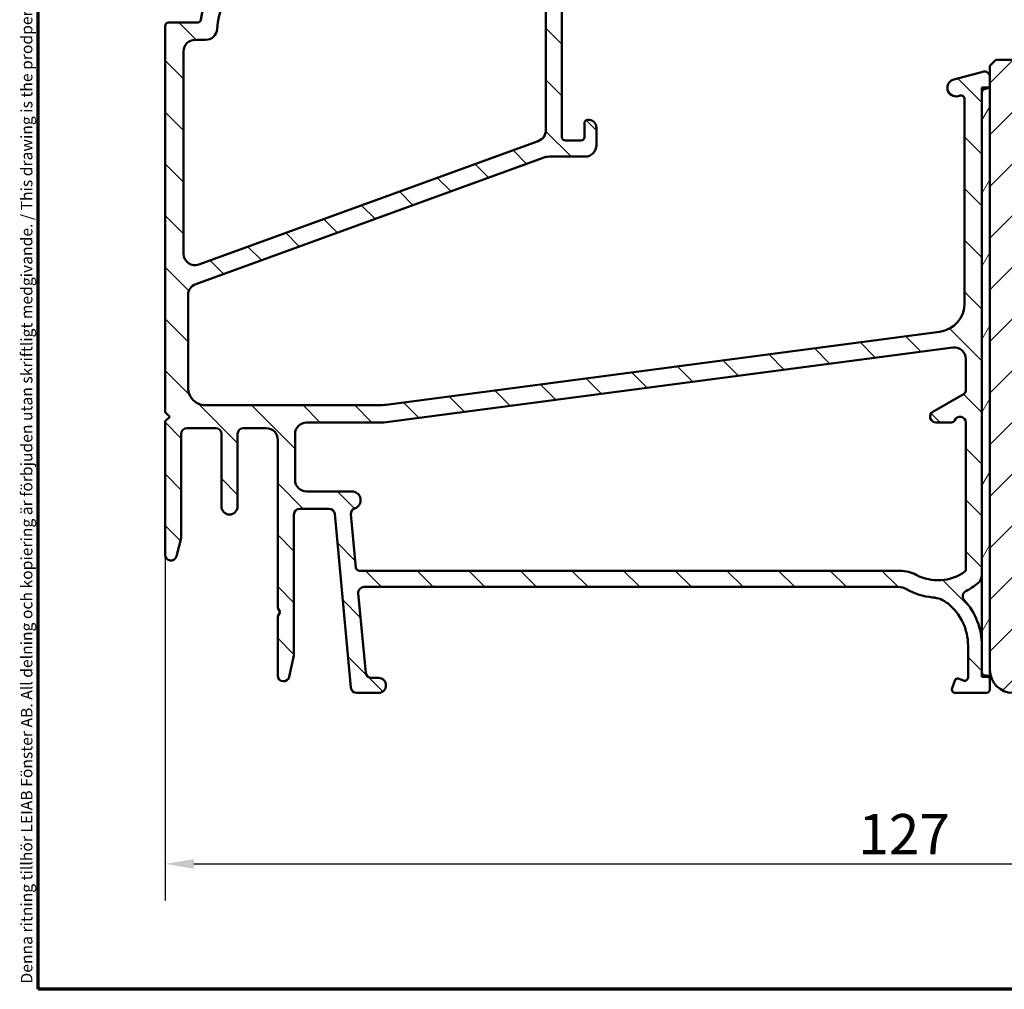
# Model space of a CAD drawing. Units: millimetres. Extents: x 13 to 821, y -287 to 287.
# Drawn here: x 13 to 99, y 10 to 94 of the extents above; entities that cross this region are included whole.
import ezdxf

# ---------------------------------------------------------------- set-up
doc = ezdxf.new("R2010")
doc.units = ezdxf.units.MM
for name, color, linetype, lineweight in [('Border (ISO)', 8, 'Continuous', 70), ('Dimension (ISO)', 3, 'Continuous', 25), ('Hatch (ISO)', 8, 'Continuous', 18), ('Visible (ISO)', 7, 'Continuous', 50)]:
    doc.layers.add(name, color=color, linetype=linetype, lineweight=lineweight)
doc.styles.add('Note Text (ISO)', font='tahoma.ttf')
doc.dimstyles.new('Default (ISO)', dxfattribs={"dimtxt": 3.5, "dimasz": 2.5, "dimexe": 3.175, "dimexo": 0, "dimgap": 0.762, "dimtad": 1, "dimrnd": 1e-08, "dimtxsty": 'Note Text (ISO)', "dimcen": 0.09, "dimdle": 10, "dimclrd": 256, "dimclre": 256, "dimclrt": 256, "dimazin": 2, "dimtfac": 1.001485705375671, "dimtmove": 0, "dimatfit": 3, "dimfxl": 1, "dimtolj": 1, "dimtzin": 0, "dimlwd": -1, "dimlwe": -1, "dimarcsym": 0})

# ---------------------------------------------------------------- blocks, each defined once
blk = doc.blocks.new('Borders LEIAB A4 Border')
at = {"layer": 'Border (ISO)'}
for p, q in [((15, 9.999999999999975), (14.99999999999995, 287)), ((200, 9.999999999999998), (15, 9.999999999999975))]:
    blk.add_line(p, q, dxfattribs=at)
at = {"layer": 'Border (ISO)', "color": 8, "true_color": 0x808080, "insert": (13.5, 10.49999999999998), "char_height": 1.000000014901161, "attachment_point": 1, "rotation": 90, "style": 'Note Text (ISO)'}
blk.add_mtext('\\fTahoma|b0|i0;\\H1.0000;Denna ritning tillhör LEIAB Fönster AB. All delning och kopiering är förbjuden utan skriftligt medgivande. / This drawing is the prodperty of LEIAB Fönster AB. All sharing or reproduction is prohibited without written consent.', dxfattribs=at)
blk = doc.blocks.new('*D16')
at = {"layer": 'Defpoints', "color": 0, "transparency": 16777216}
for p in [(26.03587022919815, 47.76153516333295), (153.7358702291973, 37.76153516333295), (153.7358702291973, 20.89624201409146)]:
    blk.add_point(p, dxfattribs=at)
at = {"layer": 'Dimension (ISO)', "transparency": 16777216}
for p, q in [((26.03587022919815, 47.76153516333295), (26.03587022919814, 17.72124201409146)), ((153.7358702291973, 37.76153516333295), (153.7358702291973, 17.72124201409146)), ((28.53587022919815, 20.89624201409146), (151.2358702291973, 20.89624201409146))]:
    blk.add_line(p, q, dxfattribs=at)
for points in [[(28.53587022919815, 21.31290868075813), (28.53587022919815, 20.47957534742479), (26.03587022919815, 20.89624201409146)], [(151.2358702291973, 21.31290868075813), (151.2358702291973, 20.47957534742479), (153.7358702291973, 20.89624201409146)]]:
    blk.add_solid(points, dxfattribs=at)
at = {"layer": 'Dimension (ISO)', "transparency": 16777216, "insert": (86.29654855997751, 25.23110968744755), "char_height": 3.5, "attachment_point": 1, "style": 'Note Text (ISO)'}
blk.add_mtext('\\A1;127', dxfattribs=at)

msp = doc.modelspace()

# ---------------------------------------------------------------- hatches: boundary and pattern name
at = {"layer": 'Hatch (ISO)'}
h = msp.add_hatch(dxfattribs=at)
h.set_pattern_fill('ANSI31', color=256, scale=25.4, angle=90.00021045915, style=0)
h.set_pattern_definition([(135.00021045915, (0, 0), (-2.245055783671479, -2.245072276832807), [])])
edge = h.paths.add_edge_path()
edge.add_line((43.32857657244675, 44.96153516333287), (89.74146546220595, 44.96153516333287))
edge.add_ellipse((89.74146546220597, 43.46153516333295), major_axis=(1.49999999999997, 8.086668906808013e-15), ratio=1, start_angle=60.29834109973308, end_angle=89.99999999999977, ccw=False)
edge.add_ellipse((93.20985218784824, 49.54185534580567), major_axis=(4.777394429085758, -2.725160998718919), ratio=1, start_angle=269.9999999999996, end_angle=294.7538740563804)
edge.add_ellipse((92.51986940257099, 41.57166565195162), major_axis=(2.490684279329485, -0.2156196203991559), ratio=1, start_angle=55.96472927913197, end_angle=90.00000000000023, ccw=False)
edge.add_ellipse((91.13587022919822, 39.86153516333282), major_axis=(3.653460589321828, -2.956725506750957), ratio=1, start_angle=38.98305556475492, end_angle=90.00000000000051, ccw=False)
edge.add_line((95.83587022919815, 39.86153516333282), (95.83587022919815, 37.11307070741675))
edge.add_ellipse((95.53587022919814, 37.11307070741675), major_axis=(-8.208139986571042e-15, -0.3000000000000114), ratio=1, start_angle=340.0000000000059, end_angle=450.0000000000016, ccw=False)
edge.add_line((95.43326418620046, 36.83116292118096), (94.97083415631536, 36.99947368748987))
edge.add_ellipse((94.90243012765022, 36.81153516333275), major_axis=(-0.1879385241571822, 0.06840402866513008), ratio=1, start_angle=269.9999999999936, end_angle=359.9999999999918)
edge.add_line((94.71449160349306, 36.87993919199791), (94.45396244296239, 36.16414120633046))
edge.add_ellipse((94.73587022919817, 36.06153516333286), major_axis=(-0.1026060429976897, -0.2819077862357844), ratio=1, start_angle=270.0000000000178, end_angle=379.9999999999873)
edge.add_line((94.73587022919813, 35.76153516333285), (97.43587022919816, 35.76153516333285))
edge.add_ellipse((97.43587022919814, 36.06153516333286), major_axis=(0.3000000000000017, -1.590230580386522e-16), ratio=1, start_angle=270, end_angle=360.0000000000001)
edge.add_line((97.73587022919816, 36.06153516333286), (97.73587022919814, 36.9615351633329))
edge.add_ellipse((97.4358702291982, 36.9615351633329), major_axis=(2.416759596555762e-14, 0.2999999999999314), ratio=1, start_angle=270.0000000000046, end_angle=311.810314895803)
edge.add_ellipse((97.43587022919814, 36.9615351633329), major_axis=(-0.200000000000022, 0.2236067977499358), ratio=1, start_angle=270.0000000000027, end_angle=318.1896851042039)
edge.add_line((97.43587022919819, 37.26153516333287), (97.33587022919816, 37.26153516333277))
edge.add_ellipse((97.33587022919818, 37.56153516333278), major_axis=(-0.2999999999999989, 1.590230580386506e-16), ratio=1, start_angle=0, end_angle=90.00000000000011, ccw=False)
edge.add_line((97.03587022919817, 37.56153516333278), (97.03587022919815, 39.86153516333282))
edge.add_ellipse((91.13587022919818, 39.86153516333282), major_axis=(1.200923767176138e-14, 5.899999999999972), ratio=1, start_angle=270.0000000000001, end_angle=312.2560191736443)
edge.add_ellipse((95.87281415439418, 44.16518039145622), major_axis=(-0.3362222834471327, 0.3700737441559545), ratio=1, start_angle=344.09229543071547, end_angle=449.99999999999443, ccw=False)
edge.add_ellipse((93.20985218784821, 49.54185534580596), major_axis=(4.928618708153903, 2.441048469333758), ratio=1, start_angle=270.0000000000001, end_angle=282.5547003919192)
edge.add_ellipse((96.03587022919818, 46.0399098822149), major_axis=(0.7782101030201841, 0.6280040091888491), ratio=1, start_angle=270.0000000000003, end_angle=321.0969850037252)
edge.add_line((97.03587022919817, 46.03990988221493), (97.03587022919821, 87.94247104804278))
edge.add_ellipse((97.33587022919819, 87.94247104804292), major_axis=(1.590230580386478e-16, 0.2999999999999936), ratio=1, start_angle=14.999999999998977, end_angle=90.00000000002723, ccw=False)
edge.add_line((97.25822451566744, 88.23224879592964), (97.51351594272893, 88.30065392764531))
edge.add_ellipse((97.43587022919826, 88.59043167553189), major_axis=(0.2897777478865926, 0.07764571353067838), ratio=1, start_angle=270.0000000000009, end_angle=295.2716406377414)
edge.add_ellipse((97.43587022919817, 88.59043167553203), major_axis=(0.2288965122224697, 0.1939236620229677), ratio=1, start_angle=269.9999999999997, end_angle=319.728359362274)
edge.add_line((97.73587022919818, 88.59043167553205), (97.73587022919818, 89.2615351633328))
edge.add_ellipse((97.23587022919817, 89.2615351633328), major_axis=(9.14682262706567e-15, 0.4999999999999982), ratio=1, start_angle=270.000000000001, end_angle=375.0000000000029)
edge.add_line((97.10646070664691, 89.74449807647731), (94.59175594537135, 89.0706849664908))
edge.add_ellipse((94.78587022919824, 88.34624059677402), major_axis=(-0.7244443697168018, -0.1941142838269003), ratio=1, start_angle=270.0000000000002, end_angle=450.0000000000002)
edge.add_line((94.97998451302514, 87.62179622705723), (95.15822451566747, 87.66955549182421))
edge.add_ellipse((95.23587022919818, 87.37977774393748), major_axis=(0.2897777478867438, 0.07764571353070505), ratio=1, start_angle=345.00000000001353, end_angle=450.00000000000136, ccw=False)
edge.add_line((95.5358702291982, 87.3797777439375), (95.5358702291982, 69.61537088984848))
edge.add_ellipse((93.0358702291982, 69.61537088984848), major_axis=(-1.325192150322103e-15, -2.500000000000018), ratio=1, start_angle=7.500000000000114, end_angle=90.00000000000011, ccw=False)
edge.add_line((93.36218570974833, 67.13675873641394), (45.26246868199944, 60.80431085646375))
edge.add_ellipse((44.60983772089926, 65.76153516333171), major_axis=(-4.957224306868594, -0.652630961100273), ratio=1, start_angle=82.4999999999983, end_angle=89.99999999999977, ccw=False)
edge.add_line((44.60983772089919, 60.76153516333217), (29.53587022919815, 60.76153516333285))
edge.add_ellipse((29.53587022919816, 62.26153516333291), major_axis=(-1.500000000000004, 1.905338314818414e-15), ratio=1, start_angle=3.979039320256561e-13, end_angle=89.99999999999977, ccw=False)
edge.add_line((28.03587022919816, 62.2615351633329), (28.03587022919817, 70.34185333944428))
edge.add_ellipse((29.03587022919817, 70.34185333944428), major_axis=(5.300768601288378e-16, 1.000000000000001), ratio=1, start_angle=20.00000000000051, end_angle=90.00000000000011, ccw=False)
edge.add_line((28.69385008587249, 71.2815459602302), (58.80448390396385, 82.2409204049047))
edge.add_ellipse((59.4885241906152, 80.36153516333265), major_axis=(1.879385241572002, 0.6840402866513473), ratio=1, start_angle=70.00000000000182, end_angle=89.99999999999972, ccw=False)
edge.add_line((59.48852419061519, 82.36153516333282), (62.53587022919825, 82.36153516333296))
edge.add_ellipse((62.53587022919822, 83.3615351633329), major_axis=(1.000000000000014, 1.279259943537303e-14), ratio=1, start_angle=270.0000000000003, end_angle=359.9999999999978)
edge.add_line((63.53587022919824, 83.36153516333286), (63.53587022919825, 84.86153516333295))
edge.add_ellipse((62.83587022919824, 84.86153516333282), major_axis=(-8.510730394911059e-15, 0.7000000000000162), ratio=1, start_angle=270.000000000011, end_angle=367.1807557814512)
edge.add_ellipse((62.78587022919826, 85.2583978599926), major_axis=(-0.2976470224947558, -0.03749999999995685), ratio=1, start_angle=270.0000000000009, end_angle=352.8192442185517)
edge.add_line((62.48587022919828, 85.25839785999258), (62.48587022919827, 84.06153516333298))
edge.add_ellipse((62.18587022919826, 84.06153516333283), major_axis=(-1.590230580386527e-16, -0.3000000000000025), ratio=1, start_angle=9.094947017729282e-13, end_angle=90.00000000002723, ccw=False)
edge.add_line((62.18587022919827, 83.76153516333282), (60.83587022919826, 83.76153516333281))
edge.add_ellipse((60.83587022919828, 84.06153516333283), major_axis=(-0.3000000000000025, 4.59991515653928e-15), ratio=1, start_angle=9.094947017729282e-13, end_angle=89.9999999999992, ccw=False)
edge.add_line((60.53587022919827, 84.06153516333283), (60.53587022919827, 97.0615351633328))
edge.add_ellipse((60.83587022919826, 97.06153516333295), major_axis=(1.590230580386455e-16, 0.2999999999999892), ratio=1, start_angle=0, end_angle=90.00000000002723, ccw=False)
edge.add_line((60.83587022919826, 97.36153516333295), (62.18587022919827, 97.36153516333297))
edge.add_ellipse((62.18587022919827, 97.06153516333295), major_axis=(0.2999999999999936, -1.590230580386478e-16), ratio=1, start_angle=0, end_angle=90.00000000000011, ccw=False)
edge.add_line((62.48587022919827, 97.06153516333295), (62.48587022919828, 95.8646724666732))
edge.add_ellipse((62.78587022919828, 95.86467246667318), major_axis=(-9.040807255039903e-15, -0.2999999999999936), ratio=1, start_angle=270.0000000000017, end_angle=352.8192442185473)
edge.add_ellipse((62.83587022919828, 96.26153516333282), major_axis=(0.694509719154448, -0.08749999999998298), ratio=1, start_angle=270.0000000000004, end_angle=367.1807557814583)
edge.add_line((63.53587022919827, 96.26153516333284), (63.53587022919826, 99.06153516333283))
edge.add_ellipse((62.83587022919873, 99.06153516333298), major_axis=(2.70164063930937e-14, 0.6999999999995454), ratio=1, start_angle=269.9999999999906, end_angle=279.1840501805596)
edge.add_ellipse((62.83587022919826, 99.06153516333283), major_axis=(-0.1117244699215455, 0.6910265138334153), ratio=1, start_angle=270.0000000000116, end_angle=350.8159498194427)
edge.add_ellipse((62.83587022919826, 99.4615351633329), major_axis=(-0.3000000000000025, 4.59991515653928e-15), ratio=1, start_angle=269.9999999999882, end_angle=360.0000000000009)
edge.add_line((62.53587022919827, 99.4615351633329), (62.53587022919827, 98.81153516333292))
edge.add_ellipse((62.23587022919354, 98.81153516333306), major_axis=(-8.897686502805369e-14, -0.300000000004732), ratio=1, start_angle=88.13068803903258, end_angle=89.99999999998988, ccw=False)
edge.add_ellipse((62.23587022919826, 98.81153516333292), major_axis=(-0.009785958241517343, -0.2998403492215563), ratio=1, start_angle=1.8693119609935138, end_angle=90.00000000000182, ccw=False)
edge.add_line((62.23587022919828, 98.51153516333291), (60.83587022919826, 98.51153516333291))
edge.add_ellipse((60.83587022919829, 98.81153516333292), major_axis=(-0.3000000000000114, 1.348169935354054e-14), ratio=1, start_angle=2.6147972675971687e-12, end_angle=89.9999999999992, ccw=False)
edge.add_line((60.53587022919827, 98.81153516333292), (60.53587022919827, 106.8115351633329))
edge.add_ellipse((61.23587022919826, 106.8115351633329), major_axis=(-8.510730394911073e-15, 0.6999999999999895), ratio=1, start_angle=0, end_angle=89.99999999999932, ccw=False)
edge.add_line((61.23587022919827, 107.5115351633329), (61.3958702291911, 107.511535163333))
edge.add_line((61.3958702291911, 107.511535163333), (62.23587022919826, 107.5115351633328))
edge.add_ellipse((62.23587022919826, 107.211535163333), major_axis=(0.3000000000000025, -4.59991515653928e-15), ratio=1, start_angle=9.094947017729282e-13, end_angle=90.00000000000011, ccw=False)
edge.add_line((62.53587022919827, 107.211535163333), (62.53587022919827, 106.561535163333))
edge.add_ellipse((62.83587022919828, 106.5615351633328), major_axis=(-1.590230580386572e-16, -0.3000000000000114), ratio=1, start_angle=269.9999999999729, end_angle=359.9999999999975)
edge.add_ellipse((62.83587022919825, 106.9615351633329), major_axis=(0.7000000000000028, 1.739251459191232e-14), ratio=1, start_angle=270, end_angle=360.0000000000007)
edge.add_line((63.53587022919825, 106.9615351633329), (63.53587022919822, 108.2615351633329))
edge.add_ellipse((63.03587022919822, 108.2615351633329), major_axis=(2.650384300644177e-16, 0.4999999999999982), ratio=1, start_angle=270, end_angle=369.9999999999996)
edge.add_line((62.94904614036476, 108.7539390398389), (36.28377577589807, 104.0521324266977))
edge.add_ellipse((36.33587022919814, 103.756690100794), major_axis=(-0.2954423259036521, -0.05209445330007096), ratio=1, start_angle=269.9999999999987, end_angle=350.0000000000024)
edge.add_line((36.03587022919815, 103.756690100794), (36.03587022919817, 101.2059957761006))
edge.add_ellipse((35.73587022919817, 101.2059957761006), major_axis=(8.722761138962611e-15, -0.2999999999999814), ratio=1, start_angle=9.011140464970197, end_angle=89.9999999999983, ccw=False)
edge.add_ellipse((37.03587022919818, 93.0084351633328), major_axis=(-7.901263241221869, -1.253012048192788), ratio=1, start_angle=270.0000000000001, end_angle=341.9777190700452)
edge.add_ellipse((28.83830961643048, 94.3084351633329), major_axis=(-0.04698795180722488, -0.2962973715458228), ratio=1, start_angle=9.011140464962807, end_angle=89.99999999998522, ccw=False)
edge.add_line((28.8383096164304, 94.0084351633329), (26.33587022919815, 94.00843516333289))
edge.add_ellipse((26.33587022919814, 93.70843516333288), major_axis=(-0.2999999999999758, 1.764503569588485e-14), ratio=1, start_angle=270.0000000000017, end_angle=360.0000000000067)
edge.add_line((26.03587022919816, 93.70843516333287), (26.03587022919815, 60.16153516333283))
edge.add_line((26.03587022919815, 60.16153516333283), (26.43587022919814, 59.76153516333277))
edge.add_line((26.43587022919814, 59.76153516333277), (26.03587022919815, 59.36153516333285))
edge.add_line((26.03587022919815, 59.36153516333285), (26.03587022919815, 47.76153516333288))
edge.add_ellipse((26.53587022919814, 47.76153516333288), major_axis=(-2.650384300644185e-16, -0.4999999999999997), ratio=1, start_angle=270, end_angle=435.6447698330811)
edge.add_line((27.02025882268441, 47.63756867390778), (27.42025882268443, 49.20053491013071))
edge.add_ellipse((26.93587022919816, 49.3245013995557), major_axis=(0.1239664894250983, 0.4843885934862692), ratio=1, start_angle=270.0000000000121, end_angle=284.3552301669156)
edge.add_line((27.43587022919815, 49.32450139955567), (27.43587022919815, 58.26153516333285))
edge.add_ellipse((27.93587022919814, 58.26153516333285), major_axis=(2.650384300644182e-16, 0.4999999999999991), ratio=1, start_angle=1.1368683772161603e-13, end_angle=90.00000000000011, ccw=False)
edge.add_line((27.93587022919814, 58.76153516333285), (30.43587022919816, 58.76153516333282))
edge.add_ellipse((30.43587022919816, 58.26153516333285), major_axis=(0.4999999999999982, 8.451845945607386e-16), ratio=1, start_angle=0, end_angle=89.99999999999989, ccw=False)
edge.add_line((30.93587022919816, 58.26153516333285), (30.93587022919815, 51.9615351633329))
edge.add_ellipse((31.63587022919815, 51.9615351633329), major_axis=(-2.591499851340499e-15, -0.6999999999999995), ratio=1, start_angle=270.0000000000002, end_angle=450.0000000000002)
edge.add_line((32.33587022919815, 51.9615351633329), (32.33587022919815, 58.26153516333285))
edge.add_ellipse((32.83587022919814, 58.26153516333285), major_axis=(2.650384300644177e-16, 0.4999999999999982), ratio=1, start_angle=1.1368683772161603e-13, end_angle=90.00000000000011, ccw=False)
edge.add_line((32.83587022919814, 58.76153516333285), (34.83587022919814, 58.76153516333282))
edge.add_ellipse((34.83587022919814, 57.76153516333288), major_axis=(1.000000000000005, -2.750522909379153e-15), ratio=1, start_angle=3.979039320256561e-13, end_angle=90.00000000000023, ccw=False)
edge.add_line((35.83587022919814, 57.76153516333288), (35.83587022919816, 43.10794532484671))
edge.add_line((35.83587022919816, 43.10794532484671), (36.03587022919815, 42.76153516333274))
edge.add_line((36.03587022919815, 42.76153516333274), (35.83587022919814, 42.41512500181905))
edge.add_line((35.83587022919814, 42.41512500181905), (35.83587022919815, 37.26153516333277))
edge.add_ellipse((36.33587022919814, 37.26153516333291), major_axis=(2.232963375342183e-15, -0.5000000000000004), ratio=1, start_angle=270.000000000016, end_angle=437.820606432895)
edge.add_line((36.82461614622583, 37.15604853579765), (37.22461614622585, 39.00934853579749))
edge.add_ellipse((36.73587022919829, 39.11483516333284), major_axis=(0.4887459170274756, -0.1054866275352232), ratio=0.9999999999999998, start_angle=0, end_angle=12.17939356710804)
edge.add_line((37.23587022919808, 39.11483516333286), (37.23587022919815, 51.26153516333282))
edge.add_ellipse((37.73587022919814, 51.26153516333282), major_axis=(4.705930528565047e-15, 0.5000000000000049), ratio=1, start_angle=1.5916157281026244e-12, end_angle=90.00000000000063, ccw=False)
edge.add_line((37.73587022919813, 51.76153516333283), (40.28055277044851, 51.76153516333279))
edge.add_ellipse((40.28055277044853, 51.26153516333282), major_axis=(0.4999999999999938, 4.175853668436211e-15), ratio=1, start_angle=5.355825042851677, end_angle=90.00000000000159, ccw=False)
edge.add_line((40.77836988347818, 51.30820551767933), (42.19337057491815, 36.21486480898632))
edge.add_ellipse((42.69118768794777, 36.26153516333282), major_axis=(0.04667035434652703, -0.4978171130296415), ratio=1, start_angle=269.9999999999972, end_angle=354.644174957142)
edge.add_line((42.69118768794775, 35.76153516333282), (44.58587022919817, 35.76153516333285))
edge.add_ellipse((44.58587022919815, 36.41153516333283), major_axis=(0.6500000000000048, -3.445499590837469e-16), ratio=1, start_angle=270.0000000000016, end_angle=450.0000000000001)
edge.add_line((44.58587022919815, 37.06153516333283), (43.97545157244674, 37.06153516333281))
edge.add_ellipse((43.97545157244675, 37.56153516333292), major_axis=(-0.4999999999999963, -1.955407619185896e-15), ratio=1, start_angle=5.355825042854008, end_angle=89.9999999999988, ccw=False)
edge.add_line((43.4776344594171, 37.5148648089864), (42.83075945941711, 44.41486480898625))
edge.add_ellipse((43.32857657244675, 44.4615351633329), major_axis=(-0.0466703543465283, 0.4978171130296462), ratio=1, start_angle=354.6441749571449, end_angle=450.0000000000134, ccw=False)
edge = h.paths.add_edge_path(flags=0)
edge.add_ellipse((36.53587022919815, 100.4917499368808), major_axis=(0.9977753031397183, 0.06666666666667212), ratio=1, start_angle=269.9999999999998, end_angle=356.1774462707252)
edge.add_line((37.53587022919816, 100.4917499368808), (37.53587022919815, 101.910670912204))
edge.add_ellipse((38.53587022919815, 101.910670912204), major_axis=(-1.723349153387368e-14, 0.9999999999999831), ratio=1, start_angle=9.999999999997215, end_angle=89.99999999999909, ccw=False)
edge.add_line((38.36222205153125, 102.8954786652162), (57.96222205153134, 106.3514874871021))
edge.add_ellipse((58.13587022919828, 105.3666797340899), major_axis=(0.984807753012209, 0.1736481776669313), ratio=1, start_angle=349.9999999999994, end_angle=449.99999999999955, ccw=False)
edge.add_line((59.13587022919828, 105.3666797340899), (59.13587022919826, 84.65800936025636))
edge.add_ellipse((58.1358702291983, 84.65800936025651), major_axis=(8.35170733687243e-15, -0.9999999999999698), ratio=1, start_angle=19.999999999997385, end_angle=89.99999999999142, ccw=False)
edge.add_line((58.47789037252392, 83.71831673947062), (28.97789037252382, 72.98119482861757))
edge.add_ellipse((28.63587022919814, 73.92088744940345), major_axis=(-0.9396926207859082, -0.3420201433256682), ratio=1, start_angle=340.0000000000005, end_angle=450.000000000001, ccw=False)
edge.add_line((27.63587022919815, 73.92088744940344), (27.63587022919815, 91.50843516333288))
edge.add_ellipse((28.63587022919814, 91.50843516333289), major_axis=(-8.351707336872421e-15, 0.9999999999999887), ratio=1, start_angle=0, end_angle=89.9999999999996, ccw=False)
edge.add_line((28.63587022919816, 92.50843516333289), (29.55255545565027, 92.50843516333285))
edge.add_ellipse((29.55255545565027, 93.50843516333292), major_axis=(1.000000000000005, 6.131261287622099e-15), ratio=1, start_angle=269.9999999999996, end_angle=356.1774462707253)
edge.add_ellipse((37.03587022919814, 93.0084351633328), major_axis=(0.4333333333333156, 6.485539470408151), ratio=1, start_angle=7.645107458548523, end_angle=89.9999999999988, ccw=False)
edge = h.paths.add_edge_path(flags=0)
edge.add_ellipse((89.92296270961543, 43.36153516333304), major_axis=(-2.648708649631212, 1.408666919242664), ratio=1, start_angle=269.9999999999993, end_angle=298.005456016938)
edge.add_line((89.92296270961546, 46.36153516333302), (42.92144958894691, 46.36153516333287))
edge.add_ellipse((42.92144958894689, 46.66153516333289), major_axis=(-0.3000000000000003, -4.281869040461976e-15), ratio=1, start_angle=5.355825042850597, end_angle=90.00000000000261, ccw=False)
edge.add_line((42.6227593211291, 46.63353295072498), (42.18712674831792, 51.28028039404448))
edge.add_ellipse((42.68494386134755, 51.32695074839098), major_axis=(-0.04667035434653385, 0.4978171130296394), ratio=1, start_angle=13.26228752953682, end_angle=89.99999999999648, ccw=False)
edge.add_ellipse((42.2858702291982, 52.51153516333282), major_axis=(0.7107506489651108, 0.2394441792896136), ratio=1, start_angle=270.0000000000026, end_angle=431.3818874276044)
edge.add_line((42.28587022919818, 53.26153516333282), (38.33587022919815, 53.26153516333285))
edge.add_ellipse((38.33587022919815, 54.26153516333279), major_axis=(-1.000000000000001, -1.690369189121475e-15), ratio=1, start_angle=0, end_angle=89.99999999999989, ccw=False)
edge.add_line((37.33587022919815, 54.2615351633328), (37.33587022919815, 58.26153516333285))
edge.add_ellipse((38.33587022919815, 58.26153516333285), major_axis=(9.411861057130093e-15, 1.000000000000005), ratio=1, start_angle=1.5916157281026244e-12, end_angle=90.00000000000063, ccw=False)
edge.add_line((38.33587022919814, 59.26153516333286), (45.03587022919822, 59.26153516333279))
edge.add_line((45.03587022919821, 59.26153516333279), (94.50534403697814, 65.77431494446138))
edge.add_ellipse((94.63587022919822, 64.78287008308762), major_axis=(0.9914448613738049, 0.1305261922200435), ratio=1, start_angle=352.5000000000012, end_angle=450.00000000000165, ccw=False)
edge.add_line((95.6358702291982, 64.78287008308763), (95.63587022919822, 62.01320121317231))
edge.add_ellipse((95.33587022919824, 62.01320121317231), major_axis=(4.281869040461997e-15, -0.2999999999999581), ratio=1, start_angle=29.999999999995623, end_angle=89.9999999999992, ccw=False)
edge.add_line((95.48587022919818, 61.75339359203701), (92.7858702291982, 60.19454786522495))
edge.add_ellipse((93.0358702291982, 59.76153516333277), major_axis=(-0.4330127018922171, -0.2499999999999945), ratio=1, start_angle=270.0000000000012, end_angle=420.0000000000026)
edge.add_line((93.03587022919821, 59.26153516333278), (94.39425038048866, 59.2615351633328))
edge.add_ellipse((94.39425038048866, 59.56153516333281), major_axis=(0.3000000000000069, -1.590230580386548e-16), ratio=1, start_angle=270, end_angle=337.9756871629566)
edge.add_ellipse((95.13587022919822, 59.26153516333279), major_axis=(0.1874999999999941, 0.4635124054434759), ratio=1, start_angle=292.0243128370437, end_angle=449.9999999999989, ccw=False)
edge.add_line((95.6358702291982, 59.26153516333281), (95.63587022919816, 46.46210800558698))
edge.add_ellipse((95.43587022919822, 46.46210800558698), major_axis=(1.765755302197676e-14, -0.1999999999999602), ratio=1, start_angle=35.85911794766912, end_angle=89.99999999999488, ccw=False)
edge.add_ellipse((93.2098521878483, 49.54185534580581), major_axis=(-3.241839305493484, -2.343176885631439), ratio=1, start_angle=26.13542603537752, end_angle=89.99999999999977, ccw=False)
h = msp.add_hatch(dxfattribs=at)
h.set_pattern_fill('ANSI31', color=256, scale=25.4, style=0)
h.set_pattern_definition([(45, (0, 0), (-2.245064030267288, 2.245064030267288), [])])
edge = h.paths.add_edge_path()
edge.add_line((153.7358702291973, 37.76153516333288), (153.7358702291973, 78.561535163333))
edge.add_line((153.7358702291973, 78.561535163333), (153.7358702291973, 79.76153516333291))
edge.add_ellipse((152.7358702291973, 79.76153516333291), major_axis=(-4.088609792609951e-15, 1), ratio=1, start_angle=269.9999999999997, end_angle=359.9999999999987)
edge.add_line((152.7358702291973, 80.76153516333291), (130.7358702291973, 80.76153516333285))
edge.add_ellipse((130.7358702291973, 81.7615351633328), major_axis=(-1.000000000000005, 4.099285014000576e-15), ratio=1, start_angle=7.958078640513122e-13, end_angle=90, ccw=False)
edge.add_line((129.7358702291973, 81.7615351633328), (129.7358702291973, 88.76153516333284))
edge.add_ellipse((127.7358702291973, 88.76153516333282), major_axis=(-5.124106267500727e-15, 2.000000000000006), ratio=1, start_angle=269.9999999999998, end_angle=359.9999999999996)
edge.add_line((127.7358702291973, 90.76153516333284), (98.23587022919727, 90.76153516333287))
edge.add_line((98.23587022919727, 90.76153516333285), (97.73587022919727, 90.26153516333288))
edge.add_line((97.73587022919729, 90.26153516333288), (97.7358702291973, 89.2615351633328))
edge.add_line((97.7358702291973, 89.2615351633328), (97.7358702291973, 88.59043167553203))
edge.add_line((97.7358702291973, 88.59043167553203), (97.7358702291973, 88.3615351633096))
edge.add_line((97.7358702291973, 88.3615351633096), (97.73587022919729, 37.76153516333288))
edge.add_ellipse((99.73587022919732, 37.76153516333288), major_axis=(1.84467825630026e-14, -2.00000000000002), ratio=1, start_angle=269.9999999999995, end_angle=359.9999999999985)
edge.add_line((99.73587022919729, 35.76153516333286), (121.7358702291973, 35.76153516333285))
edge.add_line((121.7358702291973, 35.76153516333285), (121.7358702291973, 41.76153516333279))
edge.add_line((121.7358702291973, 41.76153516333279), (125.7358702291973, 41.76153516333279))
edge.add_line((125.7358702291973, 41.76153516333279), (125.7358702291973, 35.76153516333285))
edge.add_line((125.7358702291973, 35.76153516333285), (151.7358702291973, 35.76153516333285))
edge.add_ellipse((151.7358702291973, 37.76153516333288), major_axis=(2.000000000000011, 1.650389226990858e-14), ratio=1, start_angle=270.0000000000001, end_angle=359.9999999999996)
h = msp.add_hatch(dxfattribs=at)
h.set_pattern_fill('ANSI31', color=256, scale=25.4, angle=14.999977780745, style=0)
h.set_pattern_definition([(59.99997778074501, (0, 0), (-2.749630041384224, 1.587501066304332), [])])
h.paths.add_polyline_path([(97.03587022919817, 37.16153516333286), (97.65947702694805, 37.16153516333286), (97.73587022919816, 37.16153516333286), (97.73587022919816, 37.76153516333288), (97.7358702291982, 88.3615351633096), (97.62979389122101, 88.3615351633096), (97.0358702291982, 88.3615351633096), (97.0358702291982, 87.94247104804292), (97.03587022919817, 46.0399098822149), (97.03587022919817, 39.86153516333282), (97.03587022919817, 37.56153516333278)])

# ---------------------------------------------------------------- linework, layer by layer
at = {"layer": 'Visible (ISO)'}
for p, q in [((59.13587022919827, 105.3666797340899), (59.13587022919826, 84.6580093602565)), ((60.53587022919827, 84.06153516333282), (60.53587022919827, 97.06153516333293)), ((26.03587022919815, 93.70843516333288), (26.03587022919814, 60.16153516333283)), ((28.83830961643047, 94.00843516333289), (26.33587022919814, 94.00843516333289)), ((28.63587022919814, 92.50843516333283), (29.55255545565027, 92.50843516333283)), ((27.63587022919814, 73.92088744940345), (27.63587022919815, 91.50843516333289)), ((98.23587022919727, 90.76153516333284), (97.73587022919729, 90.26153516333287)), ((127.7358702291973, 90.76153516333285), (98.23587022919727, 90.76153516333285)), ((97.73587022919729, 90.26153516333287), (97.7358702291973, 37.76153516333287)), ((97.10646070664691, 89.74449807647733), (94.59175594537132, 89.07068496649077)), ((97.73587022919816, 88.59043167553199), (97.73587022919816, 89.26153516333275)), ((97.7358702291982, 88.3615351633096), (97.0358702291982, 88.3615351633096)), ((97.0358702291982, 88.3615351633096), (97.03587022919817, 37.16153516333286)), ((97.25822451566744, 88.23224879592959), (97.51351594272893, 88.30065392764527)), ((97.73587022919816, 37.16153516333286), (97.7358702291982, 88.3615351633096)), ((94.9799845130251, 87.62179622705719), (95.15822451566747, 87.66955549182416)), ((95.53587022919817, 87.37977774393744), (95.53587022919817, 69.61537088984844)), ((97.03587022919817, 46.03990988221486), (97.0358702291982, 87.94247104804288)), ((62.48587022919826, 85.25839785999258), (62.48587022919826, 84.06153516333282)), ((63.53587022919824, 83.36153516333289), (63.53587022919825, 84.8615351633328)), ((58.47789037252393, 83.71831673947048), (28.9778903725238, 72.98119482861756)), ((62.18587022919826, 83.76153516333281), (60.83587022919826, 83.76153516333281)), ((28.69385008587249, 71.28154596023016), (58.80448390396386, 82.24092040490468)), ((59.48852419061519, 82.36153516333295), (62.53587022919824, 82.36153516333295)), ((28.03587022919814, 62.26153516333291), (28.03587022919816, 70.34185333944428)), ((93.36218570974833, 67.13675873641395), (45.26246868199944, 60.80431085646371)), ((45.0358702291982, 59.26153516333279), (94.50534403697816, 65.77431494446137)), ((95.63587022919822, 64.78287008308757), (95.63587022919822, 62.01320121317227)), ((95.48587022919821, 61.75339359203694), (92.7858702291982, 60.19454786522505)), ((26.03587022919814, 60.16153516333283), (26.43587022919814, 59.76153516333291)), ((44.60983772089918, 60.76153516333284), (29.53587022919815, 60.76153516333284)), ((26.43587022919814, 59.76153516333291), (26.03587022919814, 59.36153516333285)), ((26.03587022919814, 59.36153516333285), (26.03587022919814, 47.76153516333288)), ((38.33587022919814, 59.26153516333279), (45.0358702291982, 59.26153516333279)), ((93.03587022919817, 59.26153516333276), (94.39425038048864, 59.26153516333276)), ((95.63587022919819, 59.26153516333276), (95.63587022919816, 46.46210800558695)), ((27.43587022919814, 49.3245013995557), (27.43587022919814, 58.26153516333285)), ((27.93587022919814, 58.76153516333282), (30.43587022919814, 58.76153516333282)), ((30.93587022919815, 58.26153516333285), (30.93587022919815, 51.9615351633329)), ((32.33587022919814, 51.9615351633329), (32.33587022919814, 58.26153516333285)), ((32.83587022919814, 58.76153516333282), (34.83587022919813, 58.76153516333282)), ((37.33587022919814, 54.26153516333279), (37.33587022919814, 58.26153516333285)), ((35.83587022919814, 57.76153516333288), (35.83587022919816, 43.10794532484656)), ((42.2858702291982, 53.26153516333284), (38.33587022919815, 53.26153516333284)), ((37.73587022919814, 51.76153516333279), (40.28055277044851, 51.76153516333279)), ((37.23587022919815, 39.11483516333283), (37.23587022919815, 51.26153516333282)), ((40.77836988347816, 51.30820551767932), (42.19337057491814, 36.21486480898631)), ((42.6227593211291, 46.63353295072489), (42.18712674831792, 51.28028039404447)), ((27.02025882268441, 47.63756867390775), (27.42025882268442, 49.20053491013071)), ((89.92296270961543, 46.36153516333284), (42.92144958894689, 46.36153516333284)), ((43.32857657244674, 44.96153516333286), (89.74146546220595, 44.96153516333272)), ((43.4776344594171, 37.51486480898627), (42.8307594594171, 44.41486480898639)), ((35.83587022919814, 43.10794532484656), (36.03587022919814, 42.76153516333287)), ((36.03587022919814, 42.76153516333287), (35.83587022919814, 42.41512500181904)), ((35.83587022919814, 42.41512500181904), (35.83587022919814, 37.2615351633329)), ((95.83587022919815, 39.86153516333278), (95.83587022919815, 37.11307070741672)), ((97.03587022919817, 37.56153516333274), (97.03587022919817, 39.86153516333278)), ((36.82461614622584, 37.15604853579755), (37.22461614622585, 39.00934853579762)), ((44.58587022919815, 37.0615351633328), (43.97545157244674, 37.0615351633328)), ((94.71449160349306, 36.87993919199787), (94.45396244296239, 36.16414120633042)), ((95.43326418620043, 36.8311629211809), (94.97083415631536, 36.99947368748997)), ((97.03587022919817, 37.16153516333286), (97.73587022919816, 37.16153516333286)), ((97.43587022919814, 37.26153516333273), (97.33587022919818, 37.26153516333273)), ((97.73587022919816, 36.06153516333282), (97.73587022919813, 36.96153516333271)), ((42.69118768794779, 35.76153516333284), (44.58587022919815, 35.76153516333284)), ((94.73587022919816, 35.76153516333282), (97.43587022919814, 35.76153516333282))]:
    msp.add_line(p, q, dxfattribs=at)
for centre, radius, start, end in [((37.03587022919814, 93.00843516333286), 7.999999999999991, 99.01114046497722, 170.9888595350226), ((37.03587022919813, 93.00843516333288), 6.499999999999984, 93.82255372927425, 176.1774462707259), ((28.83830961643046, 94.30843516333286), 0.3000000000000024, 270.0000000000008, 350.9888595350236), ((26.33587022919814, 93.70843516333288), 0.2999999999999847, 89.9999999999983, 180), ((29.55255545565028, 93.50843516333285), 0.9999999999999876, 269.9999999999995, 356.1774462707261), ((28.63587022919813, 91.50843516333288), 0.9999999999999887, 89.99999999999925, 180), ((94.78587022919824, 88.3462405967741), 0.7500000000000028, 104.9999999999986, 284.9999999999986), ((97.23587022919817, 89.26153516333285), 0.4999999999999982, 0, 105.0000000000011), ((97.33587022919819, 87.94247104804286), 0.2999999999999936, 104.999999999999, 180), ((97.43587022919819, 88.59043167553199), 0.2999999999999841, 284.9999999999924, 0), ((95.23587022919816, 87.37977774393748), 0.3000000000000092, 0, 104.9999999999841), ((62.78587022919828, 85.25839785999253), 0.3000000000000133, 97.18075578145312, 180), ((62.83587022919824, 84.86153516333286), 0.7000000000000162, 0, 97.18075578145161), ((58.13587022919828, 84.65800936025646), 0.9999999999999876, 289.9999999999997, 0), ((60.83587022919826, 84.06153516333289), 0.3000000000000025, 180, 269.9999999999983), ((62.18587022919826, 84.06153516333289), 0.3000000000000025, 270.0000000000017, 0), ((62.53587022919822, 83.3615351633329), 1.000000000000014, 270.0000000000005, 0), ((59.48852419061518, 80.36153516333297), 1.999999999999912, 89.99999999999974, 110.0000000000005), ((28.63587022919814, 73.92088744940348), 0.9999999999999999, 180, 289.9999999999999), ((29.03587022919817, 70.34185333944428), 1, 110.0000000000003, 180), ((93.0358702291982, 69.61537088984852), 2.500000000000018, 277.5000000000001, 0), ((94.63587022919822, 64.78287008308759), 0.9999999999999933, 0, 97.49999999999908), ((29.53587022919815, 62.26153516333285), 1.500000000000004, 180, 270.0000000000002), ((95.3358702291982, 62.01320121317237), 0.299999999999967, 299.999999999998, 0), ((44.60983772089926, 65.76153516333177), 4.999999999999649, 269.9999999999991, 277.5000000000008), ((93.03587022919817, 59.76153516333282), 0.4999999999999953, 119.9999999999987, 270), ((38.33587022919815, 58.26153516333285), 1.000000000000005, 90.0000000000005, 180), ((94.39425038048864, 59.56153516333284), 0.3000000000000247, 270, 337.9756871629515), ((95.13587022919822, 59.26153516333283), 0.4999999999999948, 0, 157.9756871629566), ((27.93587022919814, 58.26153516333285), 0.4999999999999991, 90, 180), ((30.43587022919815, 58.26153516333285), 0.4999999999999982, 0, 90), ((32.83587022919814, 58.26153516333285), 0.4999999999999982, 90, 180), ((34.83587022919814, 57.76153516333284), 1.000000000000001, 0, 90.00000000000026), ((38.33587022919814, 54.26153516333285), 1.000000000000001, 180, 270), ((42.2858702291982, 52.51153516333285), 0.7500000000000011, 288.6181125723967, 90), ((31.63587022919815, 51.96153516333284), 0.6999999999999995, 180, 0), ((37.73587022919814, 51.26153516333285), 0.5000000000000049, 90, 180), ((40.28055277044851, 51.26153516333286), 0.5000000000000004, 5.355825042855212, 90), ((42.68494386134755, 51.326950748391), 0.4999999999999999, 108.6181125723967, 185.3558250428552), ((26.93587022919818, 49.32450139955576), 0.4999999999999714, 345.6447698330813, 0), ((26.53587022919814, 47.76153516333284), 0.4999999999999997, 180, 345.6447698330812), ((42.92144958894689, 46.66153516333286), 0.3000000000000003, 185.3558250428548, 270), ((89.92296270961543, 43.36153516333303), 2.99999999999993, 61.99454398306136, 90.00000000000034), ((93.20985218784828, 49.54185534580581), 3.99999999999999, 241.9945439830616, 305.8591179476842), ((95.4358702291982, 46.462108005587), 0.1999999999999691, 305.8591179476795, 0), ((96.03587022919814, 46.03990988221497), 1.000000000000014, 308.9030149962763, 0), ((43.32857657244675, 44.46153516333286), 0.500000000000002, 90, 185.3558250428552), ((89.74146546220595, 43.46153516333294), 1.49999999999997, 60.29834109973301, 90), ((93.20985218784827, 49.54185534580589), 5.500000000000002, 240.2983410997336, 265.0522151561133), ((95.87281415439413, 44.16518039145628), 0.4999999999999921, 116.3483146043562, 222.2560191736435), ((93.2098521878483, 49.54185534580587), 5.499999999999968, 296.3483146043567, 308.9030149962762), ((92.51986940257099, 41.57166565195158), 2.500000000000023, 51.01694443524468, 85.05221515611305), ((91.13587022919818, 39.86153516333282), 5.899999999999972, 0, 42.25601917364419), ((91.13587022919813, 39.8615351633328), 4.700000000000032, 0, 51.01694443524457), ((36.73587022919828, 39.11483516333284), 0.4999999999997828, 347.820606432894, 0), ((99.7358702291973, 37.76153516333285), 2.000000000000002, 180, 270), ((36.33587022919814, 37.26153516333285), 0.5000000000000004, 180, 347.8206064328963), ((43.97545157244674, 37.56153516333286), 0.4999999999999971, 185.3558250428547, 270), ((44.58587022919815, 36.41153516333287), 0.6500000000000048, 270, 90), ((94.90243012765022, 36.81153516333281), 0.1999999999999992, 69.9999999999981, 159.9999999999982), ((95.53587022919814, 37.11307070741677), 0.3000000000000114, 250.0000000000042, 0), ((97.33587022919818, 37.56153516333281), 0.2999999999999989, 180, 270), ((97.43587022919813, 36.96153516333282), 0.3000000000000025, 0, 89.99999999999662), ((42.69118768794777, 36.26153516333285), 0.4999999999999974, 185.3558250428547, 270), ((94.73587022919817, 36.06153516333282), 0.3000000000000074, 160.0000000000026, 270), ((97.43587022919814, 36.06153516333281), 0.3000000000000017, 270, 0)]:
    msp.add_arc(centre, radius, start, end, dxfattribs=at)

# ---------------------------------------------------------------- block references
msp.add_blockref('Borders LEIAB A4 Border', (0, 0))

# ---------------------------------------------------------------- dimensions: what is measured, and where the dimension line sits
at = {"layer": 'Dimension (ISO)'}
dim = msp.add_linear_dim(base=(153.7358702291973, 20.89624201409146), p1=(26.03587022919815, 47.76153516333295), p2=(153.7358702291973, 37.76153516333295), angle=180, dimstyle='Default (ISO)', override={"dimgap": 0.762, "dimdec": 2, "dimlfac": 0.9945184025058798, "dimtol": 0, "dimlim": 0, "dimtp": 0, "dimtm": -0, "dimtdec": 2, "dimtofl": 0, "dimatfit": 1}, dxfattribs=at)
dim.commit()
dim.dimension.update_dxf_attribs({"geometry": '*D16', "text_midpoint": (89.88587022919774, 20.89624201409146), "dimtype": 160})

doc.saveas('drawing.dxf')
